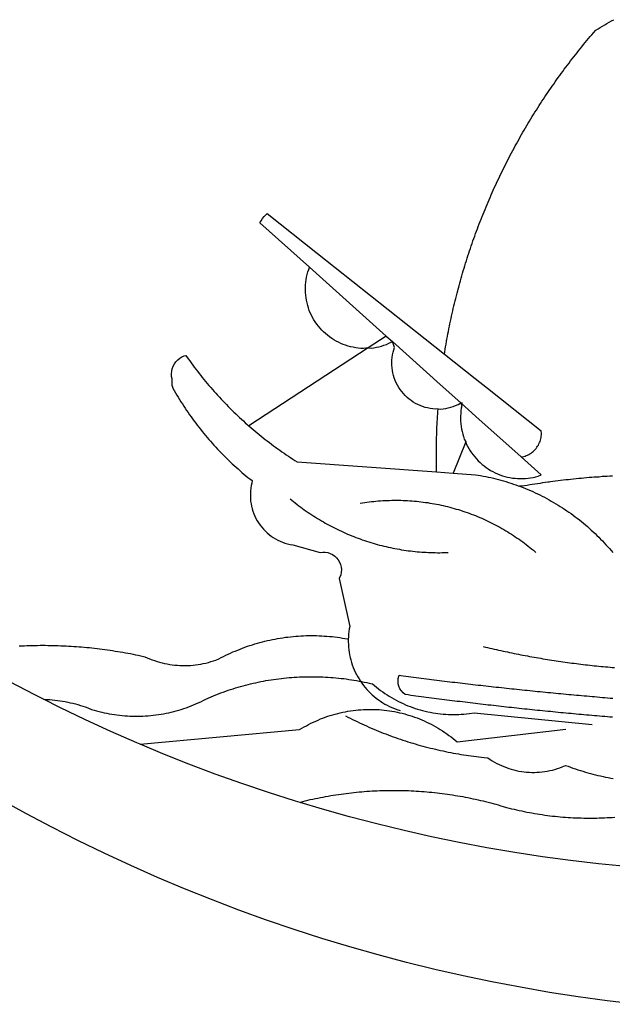
# Model space of a CAD drawing. Extents: x -1 to 185442, y -1167022 to 1741373.
# Drawn here: x 185340 to 185341, y 1675575 to 1675576 of the extents above; entities that cross this region are included whole.
import ezdxf

# ---------------------------------------------------------------- set-up
doc = ezdxf.new("R2010")
doc.units = 0
doc.header["$LTSCALE"] = 10
doc.header["$MEASUREMENT"] = 0
doc.layers.add('BRAZAO', color=7, linetype='Continuous')
doc.layers.add('T-DIVIS-EXIS', color=7, linetype='Continuous')

# ---------------------------------------------------------------- blocks, each defined once
blk = doc.blocks.new('Logo_Prefeitura')
at = {"layer": 'BRAZAO'}
for points in [[(-40.01, -919.22), (-48.2, -918.24), (-56.37, -917.12), (-64.51, -915.85), (-72.63, -914.44), (-80.73, -912.9), (-88.8, -911.21), (-96.84, -909.38), (-104.84, -907.41), (-112.81, -905.3), (-120.74, -903.05), (-128.63, -900.66), (-136.48, -898.14), (-144.28, -895.48), (-152.04, -892.68), (-159.74, -889.75), (-167.39, -886.68), (-174.99, -883.48), (-182.53, -880.15), (-190.01, -876.69), (-197.43, -873.1), (-204.79, -869.38), (-212.08, -865.53), (-219.3, -861.55)], [(-90.26, -717.84), (-90.18, -717.56), (-89.99, -716.85), (-89.8, -716.14), (-89.6, -715.44), (-89.4, -714.73), (-89.2, -714.03), (-88.99, -713.32), (-88.79, -712.62), (-88.58, -711.92), (-88.36, -711.22), (-88.14, -710.51), (-87.93, -709.82), (-87.7, -709.12), (-87.48, -708.42), (-87.25, -707.72), (-87.02, -707.03), (-86.79, -706.33), (-86.55, -705.64), (-86.31, -704.94), (-86.07, -704.25), (-85.82, -703.56), (-85.58, -702.87), (-85.33, -702.18), (-85.07, -701.49), (-84.82, -700.8), (-84.56, -700.12), (-84.3, -699.43), (-84.03, -698.75), (-83.77, -698.06), (-83.5, -697.38), (-83.22, -696.7), (-82.95, -696.02), (-82.67, -695.34), (-82.39, -694.67), (-82.11, -693.99), (-81.82, -693.31), (-81.53, -692.64), (-81.24, -691.97), (-80.95, -691.29), (-80.65, -690.62), (-80.35, -689.95), (-80.05, -689.29), (-79.74, -688.62), (-79.43, -687.95), (-79.12, -687.29), (-78.81, -686.63), (-78.5, -685.96), (-78.18, -685.3), (-77.86, -684.64), (-77.53, -683.98), (-77.21, -683.33), (-76.88, -682.67), (-76.55, -682.02), (-76.21, -681.37), (-75.87, -680.71), (-75.54, -680.06), (-75.19, -679.42), (-74.85, -678.77), (-74.5, -678.12), (-74.15, -677.48), (-73.8, -676.84), (-73.44, -676.19), (-73.09, -675.55), (-72.73, -674.91), (-72.36, -674.28), (-72, -673.64), (-71.63, -673.01), (-71.26, -672.37), (-70.89, -671.74), (-70.51, -671.11), (-70.13, -670.48), (-69.75, -669.86), (-69.37, -669.23), (-68.98, -668.61), (-68.6, -667.98), (-68.2, -667.36), (-67.81, -666.74), (-67.42, -666.13), (-67.02, -665.51), (-66.62, -664.9), (-66.21, -664.28), (-65.81, -663.67), (-65.4, -663.06), (-64.99, -662.46), (-64.58, -661.85), (-64.16, -661.24), (-63.74, -660.64), (-63.32, -660.04), (-62.9, -659.44), (-62.48, -658.84), (-62.05, -658.25), (-61.62, -657.65), (-61.19, -657.06), (-60.75, -656.47), (-60.32, -655.88), (-59.88, -655.29), (-59.43, -654.71), (-58.99, -654.12), (-58.54, -653.54), (-58.1, -652.96), (-57.64, -652.38), (-57.19, -651.81), (-56.74, -651.23), (-56.28, -650.66), (-55.82, -650.09), (-55.35, -649.52), (-54.89, -648.95), (-54.42, -648.39), (-53.95, -647.82), (-53.48, -647.26), (-53.01, -646.7), (-52.53, -646.15), (-52.05, -645.59), (-51.44, -644.88), (-50.81, -644.5), (-50.19, -644.12), (-49.56, -643.75), (-48.92, -643.38), (-48.29, -643.01), (-47.65, -642.64), (-47.02, -642.28), (-46.38, -641.92)], [(-146.11, -699.17), (-145.81, -698.56), (-145.41, -697.95), (-144.95, -697.38), (-144.44, -696.86), (-144.06, -696.55)], [(-144.06, -696.55), (-129.94, -707.73)], [(-146.11, -699.17), (-132.16, -711.65)], [(-129.94, -707.73), (-105.04, -727.47)], [(-115.57, -734.32), (-116.93, -734.51), (-117.66, -734.48), (-118.39, -734.42), (-119.12, -734.32), (-119.84, -734.19), (-120.56, -734.03), (-121.26, -733.84), (-121.96, -733.62), (-122.65, -733.37), (-123.33, -733.09), (-123.99, -732.78), (-124.64, -732.44), (-125.28, -732.08), (-125.9, -731.68), (-126.5, -731.26), (-127.08, -730.81), (-127.64, -730.34), (-128.18, -729.84), (-128.7, -729.32), (-129.19, -728.78), (-129.66, -728.22), (-130.1, -727.63), (-130.52, -727.03), (-130.91, -726.41), (-131.28, -725.77), (-131.61, -725.12), (-131.92, -724.46), (-132.2, -723.78), (-132.45, -723.09), (-132.66, -722.39), (-132.85, -721.68), (-133, -720.96), (-133.13, -720.24), (-133.22, -719.51), (-133.28, -718.78), (-133.3, -718.04), (-133.3, -717.31), (-133.26, -716.58), (-133.19, -715.85), (-133.09, -715.12), (-132.96, -714.4), (-132.79, -713.69), (-132.6, -712.98), (-132.37, -712.28), (-132.16, -711.65)], [(-132.16, -711.65), (-110.51, -731.03)], [(-94.13, -736.12), (-94.03, -735.48), (-93.91, -734.76), (-93.79, -734.03), (-93.66, -733.31), (-93.54, -732.59), (-93.41, -731.87), (-93.27, -731.14), (-93.13, -730.42), (-93, -729.7), (-92.85, -728.98), (-92.71, -728.27), (-92.56, -727.55), (-92.41, -726.83), (-92.25, -726.11), (-92.1, -725.4), (-91.94, -724.68), (-91.78, -723.96), (-91.61, -723.25), (-91.44, -722.54), (-91.27, -721.82), (-91.1, -721.11), (-90.92, -720.4), (-90.74, -719.69), (-90.56, -718.98), (-90.37, -718.27), (-90.26, -717.84)], [(-105.04, -727.47), (-94.13, -736.12)], [(-110.51, -731.03), (-115.57, -734.32)], [(-110.51, -731.03), (-108.78, -732.58)], [(-115.57, -734.32), (-149.29, -756.27)], [(-115.57, -734.32), (-114.73, -734.41), (-114, -734.31), (-113.28, -734.18), (-112.57, -734.02), (-111.86, -733.83), (-111.16, -733.61), (-110.47, -733.36), (-109.8, -733.07), (-109.13, -732.76), (-108.78, -732.58)], [(-95.91, -751.5), (-96.68, -751.59), (-97.41, -751.53), (-98.14, -751.43), (-98.86, -751.28), (-99.57, -751.1), (-100.27, -750.88), (-100.95, -750.62), (-101.62, -750.32), (-102.27, -749.98), (-102.9, -749.61), (-103.51, -749.2), (-104.09, -748.75), (-104.65, -748.28), (-105.19, -747.77), (-105.69, -747.24), (-106.16, -746.68), (-106.6, -746.09), (-107, -745.48), (-107.37, -744.84), (-107.7, -744.19), (-108, -743.52), (-108.25, -742.83), (-108.47, -742.13), (-108.65, -741.42), (-108.78, -740.7), (-108.88, -739.97), (-108.93, -739.24), (-108.95, -738.51), (-108.92, -737.77), (-108.85, -737.04), (-108.74, -736.32), (-108.59, -735.6), (-108.39, -734.89), (-108.16, -734.2), (-108.78, -732.58)], [(-108.78, -732.58), (-95.28, -744.66)], [(-170.87, -745.08), (-170.88, -743.11), (-171.01, -742.39), (-171.04, -741.66), (-170.98, -740.93), (-170.82, -740.21), (-170.57, -739.52), (-170.23, -738.88), (-169.8, -738.28), (-169.3, -737.74), (-168.74, -737.28), (-168.11, -736.89), (-167.44, -736.59), (-167.02, -736.46)], [(-167.02, -736.46), (-166.78, -736.81), (-166.36, -737.41), (-165.93, -738.01), (-165.5, -738.6), (-165.06, -739.19), (-164.62, -739.78), (-164.18, -740.36), (-163.73, -740.94), (-163.28, -741.52), (-162.82, -742.1), (-162.37, -742.67), (-161.9, -743.24), (-161.44, -743.8), (-160.97, -744.37), (-160.49, -744.93), (-160.01, -745.48), (-159.53, -746.04), (-159.05, -746.59), (-158.56, -747.13), (-158.07, -747.68), (-157.57, -748.22), (-157.07, -748.75), (-156.57, -749.29), (-156.06, -749.82), (-155.55, -750.34), (-155.04, -750.87), (-154.52, -751.39), (-154, -751.9), (-153.47, -752.42), (-152.94, -752.92), (-152.41, -753.43), (-151.88, -753.93), (-151.34, -754.43), (-150.8, -754.93), (-150.25, -755.42), (-149.71, -755.9), (-149.29, -756.27)], [(-94.13, -736.12), (-85.44, -743)], [(-85.44, -743), (-82.02, -745.71)], [(-170.87, -745.08), (-170.64, -745.72), (-170.28, -746.36), (-169.91, -747), (-169.54, -747.63), (-169.16, -748.26), (-168.78, -748.88), (-168.39, -749.5), (-168, -750.12), (-167.6, -750.74), (-167.2, -751.35), (-166.79, -751.96), (-166.37, -752.57), (-165.95, -753.17), (-165.53, -753.77), (-165.1, -754.36), (-164.67, -754.95), (-164.23, -755.54), (-163.79, -756.13), (-163.34, -756.71), (-162.88, -757.28), (-162.43, -757.86), (-161.96, -758.43), (-161.5, -758.99), (-161.02, -759.55), (-160.55, -760.11), (-160.06, -760.66), (-159.58, -761.21), (-159.09, -761.75), (-158.58, -762.31)], [(-95.28, -744.66), (-89.48, -749.85)], [(-82.02, -745.71), (-66.83, -757.76)], [(-95.91, -751.5), (-95.21, -751.58), (-94.48, -751.52), (-93.76, -751.41), (-93.04, -751.27), (-92.33, -751.08), (-91.63, -750.85), (-90.95, -750.59), (-90.28, -750.28), (-89.48, -749.85)], [(-89.48, -749.85), (-89.22, -750.64), (-89.35, -751.36), (-89.45, -752.09), (-89.52, -752.82), (-89.56, -753.55), (-89.57, -754.28), (-89.55, -755.02), (-89.5, -755.75), (-89.41, -756.48), (-89.29, -757.2), (-89.15, -757.92), (-88.97, -758.63), (-88.76, -759.33), (-88.52, -760.03), (-88.1, -760.77)], [(-89.48, -749.85), (-85.23, -753.66)], [(-89.48, -749.85), (-89.05, -749.93), (-89.48, -749.85)], [(-96.35, -769.27), (-96.35, -768.36), (-96.36, -767.62), (-96.37, -766.89), (-96.38, -766.16), (-96.39, -765.42), (-96.39, -764.69), (-96.39, -763.96), (-96.38, -763.22), (-96.37, -762.49), (-96.36, -761.76), (-96.35, -761.02), (-96.33, -760.29), (-96.31, -759.56), (-96.29, -758.82), (-96.27, -758.09), (-96.24, -757.36), (-96.21, -756.62), (-96.17, -755.89), (-96.14, -755.16), (-96.1, -754.43), (-96.05, -753.69), (-96.01, -752.96), (-95.96, -752.23), (-95.91, -751.5)], [(-85.23, -753.66), (-72.46, -765.08)], [(-149.29, -756.27), (-148.6, -756.87), (-148.04, -757.34), (-147.48, -757.82), (-146.92, -758.29), (-146.35, -758.75), (-145.78, -759.21), (-145.21, -759.67), (-144.63, -760.12), (-144.05, -760.57), (-143.47, -761.02), (-142.89, -761.46), (-142.3, -761.9), (-141.71, -762.33), (-141.11, -762.76), (-140.51, -763.19), (-139.91, -763.61), (-139.31, -764.03), (-138.71, -764.44), (-138.1, -764.85), (-137.49, -765.26), (-136.87, -765.66), (-136.26, -766.06), (-135.66, -766.44)], [(-72.46, -765.08), (-72.12, -765.02), (-71.75, -764.93), (-71.39, -764.81), (-71.03, -764.68), (-70.68, -764.53), (-70.34, -764.36), (-70.01, -764.17), (-69.69, -763.96), (-69.38, -763.73), (-69.09, -763.49), (-68.81, -763.23), (-68.54, -762.95), (-68.29, -762.67), (-68.06, -762.36), (-67.84, -762.05), (-67.64, -761.72), (-67.46, -761.39), (-67.3, -761.04), (-67.16, -760.69), (-67.04, -760.33), (-66.94, -759.96), (-66.86, -759.58), (-66.8, -759.21), (-66.76, -758.83), (-66.74, -758.45), (-66.83, -757.76)], [(-158.58, -762.31), (-158.09, -762.83), (-157.59, -763.36), (-157.08, -763.89), (-156.56, -764.42), (-156.05, -764.93), (-155.52, -765.45), (-155, -765.96), (-154.47, -766.47), (-153.93, -766.97), (-153.39, -767.46), (-152.85, -767.96), (-152.3, -768.44), (-151.75, -768.93), (-151.19, -769.41), (-150.63, -769.88), (-150.07, -770.35), (-149.5, -770.81), (-148.93, -771.27), (-148.36, -771.73)], [(-88.1, -760.77), (-91.67, -769.61)], [(-88.1, -760.77), (-87.95, -761.38), (-87.63, -762.03), (-87.27, -762.68), (-86.89, -763.3), (-86.48, -763.91), (-86.05, -764.5), (-85.59, -765.08), (-85.11, -765.63), (-84.6, -766.16), (-84.07, -766.67), (-83.52, -767.15), (-82.95, -767.61), (-82.36, -768.05), (-81.75, -768.46), (-81.13, -768.84), (-80.49, -769.2), (-79.83, -769.53), (-79.16, -769.83), (-78.48, -770.1), (-77.79, -770.34), (-77.08, -770.55), (-76.37, -770.73), (-75.66, -770.88), (-74.93, -771), (-74.2, -771.09), (-73.47, -771.14), (-72.74, -771.17), (-72.01, -771.16), (-71.27, -771.12), (-70.54, -771.06), (-69.82, -770.95), (-69.1, -770.82), (-68.38, -770.66), (-67.67, -770.47), (-66.85, -770.1)], [(-72.46, -765.08), (-66.85, -770.1)], [(-135.66, -766.44), (-96.35, -769.27)], [(-96.35, -769.27), (-91.67, -769.61)], [(-91.67, -769.61), (-85.34, -770.07), (-84.62, -770.18), (-83.9, -770.31), (-83.17, -770.44), (-82.45, -770.58), (-81.74, -770.73), (-81.02, -770.89), (-80.31, -771.06), (-79.59, -771.23), (-78.88, -771.42), (-78.18, -771.61), (-77.47, -771.81), (-76.77, -772.02), (-76.07, -772.23), (-75.37, -772.46), (-74.67, -772.69), (-73.98, -772.93), (-73.29, -773.18), (-72.92, -773.32)], [(-50.45, -770.74), (-51.13, -770.73), (-51.13, -770.73), (-51.86, -770.78), (-52.6, -770.84), (-53.33, -770.9), (-54.06, -770.97), (-54.79, -771.03), (-55.52, -771.1), (-56.25, -771.17), (-56.98, -771.24), (-57.71, -771.32), (-58.44, -771.39), (-59.17, -771.47), (-59.89, -771.56), (-60.62, -771.64), (-61.35, -771.73), (-62.08, -771.82), (-62.81, -771.91), (-63.53, -772), (-64.26, -772.1), (-64.58, -772.14)], [(-46.74, -770.44), (-47.47, -770.48), (-48.21, -770.53), (-48.94, -770.57), (-49.67, -770.62), (-50.45, -770.74)], [(-148.36, -771.73), (-148.39, -772.41), (-148.55, -773.12), (-148.68, -773.85), (-148.77, -774.57), (-148.82, -775.3), (-148.83, -776.04), (-148.8, -776.77), (-148.74, -777.5), (-148.63, -778.23), (-148.49, -778.95), (-148.32, -779.66), (-148.1, -780.36), (-147.85, -781.05), (-147.56, -781.73), (-147.24, -782.38), (-146.89, -783.03), (-146.5, -783.65), (-146.08, -784.25), (-145.63, -784.83), (-145.15, -785.39), (-144.65, -785.91), (-144.11, -786.42), (-143.55, -786.89), (-142.97, -787.34), (-142.36, -787.75), (-141.74, -788.13), (-141.09, -788.48), (-140.43, -788.79), (-139.75, -789.07), (-139.06, -789.32), (-138.36, -789.52), (-137.64, -789.7), (-136.82, -789.85), (-129.17, -791.95), (-128.44, -791.86), (-128.44, -791.86), (-127.71, -791.88), (-126.99, -792), (-126.29, -792.23), (-125.63, -792.55), (-125.03, -792.97), (-124.5, -793.47), (-124.04, -794.05), (-123.67, -794.68), (-123.4, -795.36), (-123.23, -796.07), (-123.16, -796.8), (-123.21, -797.53), (-123.35, -798.25), (-123.78, -799.29), (-120.79, -812.79), (-120.93, -813.51), (-121.04, -814.23), (-121.12, -814.96), (-121.18, -815.69), (-121.21, -816.37)], [(-64.58, -772.14), (-64.99, -772.19), (-65.71, -772.3), (-66.44, -772.4), (-67.17, -772.5), (-67.89, -772.61), (-68.62, -772.72), (-69.34, -772.83), (-70.07, -772.95), (-70.79, -773.07), (-71.51, -773.18), (-72.24, -773.31), (-72.92, -773.32)], [(-72.92, -773.32), (-71.92, -773.7), (-71.24, -773.97), (-70.56, -774.25), (-69.89, -774.54), (-69.22, -774.84), (-68.55, -775.14), (-67.89, -775.46), (-67.23, -775.78), (-66.57, -776.1), (-65.92, -776.44), (-65.27, -776.78), (-64.63, -777.13), (-63.98, -777.49), (-63.35, -777.86), (-62.72, -778.23), (-62.09, -778.61), (-61.47, -779), (-60.85, -779.39), (-60.24, -779.79), (-59.63, -780.2), (-59.02, -780.62), (-58.42, -781.04), (-57.83, -781.47), (-57.24, -781.91), (-56.66, -782.35), (-56.08, -782.8), (-55.51, -783.26), (-54.94, -783.73), (-54.38, -784.2), (-53.82, -784.67), (-53.27, -785.16), (-52.72, -785.65), (-52.18, -786.14), (-51.65, -786.65), (-51.12, -787.16), (-50.6, -787.67), (-50.08, -788.19), (-49.57, -788.72), (-49.07, -789.25), (-48.57, -789.79), (-48.08, -790.34), (-47.6, -790.89), (-47.12, -791.44), (-46.65, -792.01)], [(-137.64, -776.83), (-137.14, -777.23), (-136.65, -777.64), (-136.15, -778.03), (-135.65, -778.42), (-135.15, -778.81), (-134.64, -779.19), (-134.12, -779.57), (-133.61, -779.94), (-133.09, -780.3), (-132.56, -780.67), (-132.04, -781.02), (-131.51, -781.37), (-130.97, -781.72), (-130.44, -782.06), (-129.9, -782.39), (-129.35, -782.72), (-128.8, -783.05), (-128.25, -783.37), (-127.7, -783.68), (-127.14, -783.99), (-126.59, -784.29), (-126.02, -784.59), (-125.46, -784.88), (-124.89, -785.17), (-124.32, -785.45), (-123.75, -785.73), (-123.17, -786), (-122.59, -786.26), (-122.01, -786.52), (-121.43, -786.77), (-120.84, -787.02), (-120.25, -787.26), (-119.66, -787.5), (-119.07, -787.73), (-118.47, -787.95), (-117.88, -788.17), (-117.28, -788.38), (-116.67, -788.59), (-116.07, -788.79), (-115.47, -788.98), (-114.86, -789.17), (-114.25, -789.36), (-113.64, -789.53), (-113.03, -789.7), (-112.41, -789.87), (-111.8, -790.03), (-111.18, -790.18), (-110.56, -790.33), (-109.94, -790.47), (-109.32, -790.61), (-108.7, -790.73), (-108.07, -790.86), (-107.45, -790.97), (-106.82, -791.08), (-106.19, -791.19), (-105.56, -791.29), (-104.93, -791.38), (-104.3, -791.47), (-103.67, -791.55), (-103.04, -791.62), (-102.41, -791.69), (-101.78, -791.75), (-101.14, -791.8), (-100.51, -791.85), (-99.87, -791.9), (-99.24, -791.93), (-98.6, -791.96), (-97.97, -791.99), (-97.33, -792.01), (-96.7, -792.02), (-96.06, -792.03), (-95.42, -792.03), (-94.79, -792.02), (-94.15, -792.01), (-93.08, -791.97)], [(-117.83, -778.09), (-117.21, -777.99), (-116.58, -777.89), (-115.95, -777.81), (-115.32, -777.72), (-114.68, -777.65), (-114.05, -777.58), (-113.42, -777.52), (-112.79, -777.46), (-112.15, -777.41), (-111.52, -777.37), (-110.88, -777.34), (-110.25, -777.31), (-109.61, -777.29), (-108.97, -777.27), (-108.34, -777.26), (-107.7, -777.26), (-107.7, -777.26), (-107.07, -777.27), (-106.43, -777.28), (-105.79, -777.3), (-105.16, -777.32), (-104.52, -777.35), (-103.89, -777.39), (-103.25, -777.44), (-102.62, -777.49), (-101.99, -777.55), (-101.35, -777.61), (-100.72, -777.68), (-100.09, -777.76), (-99.46, -777.85), (-98.83, -777.94), (-98.2, -778.04), (-97.58, -778.14), (-96.95, -778.25), (-96.32, -778.37), (-95.7, -778.5), (-95.08, -778.63), (-94.46, -778.76), (-93.84, -778.91), (-93.22, -779.06), (-92.6, -779.22), (-91.99, -779.38), (-91.38, -779.55), (-90.76, -779.73), (-90.16, -779.91), (-89.55, -780.1), (-88.94, -780.3), (-88.34, -780.5), (-87.74, -780.71), (-87.14, -780.92), (-86.54, -781.14), (-85.95, -781.37), (-85.36, -781.6), (-84.77, -781.84), (-84.18, -782.09), (-83.6, -782.34), (-83.02, -782.6), (-82.44, -782.86), (-81.86, -783.13), (-81.29, -783.41), (-80.72, -783.69), (-80.15, -783.98), (-79.59, -784.28), (-79.03, -784.58), (-78.47, -784.88), (-77.92, -785.19), (-77.37, -785.51), (-76.82, -785.84), (-76.27, -786.17), (-75.73, -786.5), (-75.2, -786.84), (-74.66, -787.19), (-74.13, -787.54), (-73.61, -787.9), (-73.09, -788.26), (-72.57, -788.63), (-72.05, -789), (-71.54, -789.38), (-71.04, -789.77), (-70.53, -790.16), (-70.03, -790.55), (-69.54, -790.95), (-69.05, -791.36), (-68.33, -791.97)], [(-213.99, -818.29), (-213.25, -818.26), (-212.52, -818.23), (-211.79, -818.2), (-211.06, -818.18), (-210.32, -818.16), (-209.59, -818.14), (-208.86, -818.13), (-208.12, -818.12), (-207.39, -818.12), (-207.39, -818.12), (-206.66, -818.12), (-205.92, -818.13), (-205.19, -818.14), (-204.46, -818.15), (-203.72, -818.17), (-202.99, -818.19), (-202.26, -818.22), (-201.52, -818.25), (-200.79, -818.28), (-200.06, -818.32), (-199.33, -818.36), (-198.59, -818.41), (-197.86, -818.46), (-197.13, -818.52), (-196.4, -818.58), (-195.67, -818.64), (-194.94, -818.71), (-194.21, -818.78), (-193.48, -818.85), (-192.75, -818.93), (-192.02, -819.02), (-191.29, -819.1), (-190.57, -819.2), (-189.84, -819.29), (-189.11, -819.39), (-188.39, -819.5), (-187.66, -819.6), (-186.94, -819.72), (-186.21, -819.83), (-185.49, -819.95), (-184.77, -820.08), (-184.04, -820.21), (-183.32, -820.34), (-182.6, -820.47), (-181.88, -820.62), (-181.16, -820.76), (-180.45, -820.91), (-179.73, -821.06), (-178.55, -821.32), (-177.89, -821.63), (-177.21, -821.91), (-176.53, -822.18), (-175.84, -822.42), (-175.14, -822.65), (-174.44, -822.86), (-173.73, -823.05), (-173.01, -823.22), (-172.3, -823.36), (-171.57, -823.49), (-170.85, -823.6), (-170.12, -823.68), (-169.39, -823.75), (-168.66, -823.79), (-167.92, -823.82), (-167.19, -823.82), (-166.46, -823.8), (-165.73, -823.76), (-164.99, -823.71), (-164.27, -823.63), (-163.54, -823.53), (-162.81, -823.41), (-162.1, -823.26), (-161.38, -823.1), (-160.67, -822.92), (-159.96, -822.72), (-159.26, -822.5), (-158.57, -822.26), (-157.71, -821.93), (-157.06, -821.58), (-156.4, -821.25), (-155.75, -820.93), (-155.08, -820.61), (-154.42, -820.3), (-153.75, -820), (-153.07, -819.72), (-152.4, -819.44), (-151.71, -819.16), (-151.03, -818.9), (-150.34, -818.65), (-149.65, -818.4), (-148.95, -818.17), (-148.26, -817.94), (-147.56, -817.73), (-146.85, -817.52), (-146.15, -817.32), (-145.44, -817.14), (-144.73, -816.96), (-144.01, -816.79), (-143.3, -816.63), (-142.58, -816.48), (-141.86, -816.34), (-141.14, -816.21), (-140.41, -816.08), (-139.69, -815.97), (-138.96, -815.87), (-138.24, -815.78), (-137.51, -815.69), (-136.78, -815.62), (-136.05, -815.56), (-135.32, -815.5), (-134.58, -815.46), (-133.85, -815.42), (-133.12, -815.4), (-132.38, -815.38), (-131.65, -815.38), (-131.65, -815.38), (-130.92, -815.38), (-130.18, -815.4), (-129.45, -815.42), (-128.72, -815.45), (-127.99, -815.5), (-127.25, -815.55), (-126.52, -815.61), (-125.79, -815.68), (-125.07, -815.77), (-124.34, -815.86), (-123.61, -815.96), (-122.89, -816.07), (-122.16, -816.19), (-121.44, -816.32), (-121.21, -816.37)], [(-121.21, -816.37), (-121.21, -817.16), (-121.19, -817.89), (-121.14, -818.63), (-121.07, -819.35), (-120.97, -820.08), (-120.84, -820.8), (-120.69, -821.52), (-120.51, -822.23), (-120.31, -822.94), (-120.08, -823.63), (-119.82, -824.32), (-119.54, -825), (-119.24, -825.67), (-118.91, -826.32), (-118.56, -826.97), (-118.19, -827.6), (-117.8, -828.25)], [(-207.13, -833.32), (-209.59, -832.08), (-216.63, -828.39), (-223.6, -824.58), (-230.5, -820.65), (-231.08, -820.31)], [(-83.18, -818.47), (-82.56, -818.62), (-81.94, -818.76), (-81.32, -818.91), (-80.71, -819.05), (-80.09, -819.19), (-79.46, -819.33), (-78.84, -819.47), (-78.22, -819.6), (-77.6, -819.74), (-76.98, -819.87), (-76.36, -820), (-75.73, -820.13), (-75.11, -820.26), (-74.49, -820.39), (-73.86, -820.51), (-73.24, -820.63), (-72.61, -820.76), (-71.99, -820.88), (-71.36, -820.99), (-70.74, -821.11), (-70.11, -821.23), (-69.49, -821.34), (-68.86, -821.45), (-68.23, -821.56), (-67.61, -821.67), (-66.98, -821.78), (-66.35, -821.88), (-65.73, -821.99), (-65.1, -822.09), (-64.47, -822.19), (-63.84, -822.29), (-63.21, -822.38), (-62.58, -822.48), (-61.95, -822.57), (-61.33, -822.67), (-60.7, -822.76), (-60.07, -822.85), (-59.44, -822.93), (-58.81, -823.02), (-58.17, -823.1), (-57.54, -823.19), (-56.91, -823.27), (-56.28, -823.35), (-55.65, -823.42), (-55.02, -823.5), (-54.39, -823.57), (-53.75, -823.65), (-53.12, -823.72), (-52.49, -823.79), (-51.86, -823.85), (-51.23, -823.92), (-50.59, -823.98), (-49.96, -824.05), (-49.33, -824.11), (-48.69, -824.17), (-48.06, -824.22), (-47.43, -824.28), (-46.79, -824.33), (-46.16, -824.39)], [(-207.13, -833.32), (-206.11, -833.36), (-206.11, -833.36), (-205.38, -833.41), (-204.65, -833.47), (-203.92, -833.54), (-203.19, -833.63), (-202.47, -833.74), (-201.74, -833.85), (-201.02, -833.98), (-200.3, -834.12), (-199.58, -834.28), (-198.87, -834.45), (-198.16, -834.63), (-197.45, -834.83), (-196.75, -835.03), (-196.05, -835.25), (-195.36, -835.49), (-194.67, -835.74), (-193.57, -836.16), (-192.87, -836.37), (-192.16, -836.57), (-191.46, -836.76), (-190.74, -836.94), (-190.03, -837.1), (-189.31, -837.25), (-188.59, -837.39), (-187.87, -837.51), (-187.14, -837.63), (-186.42, -837.73), (-185.69, -837.82), (-184.96, -837.89), (-184.23, -837.96), (-183.5, -838.01), (-182.77, -838.04), (-182.03, -838.07), (-181.3, -838.08), (-180.57, -838.08), (-179.83, -838.07), (-179.1, -838.04), (-178.37, -838), (-177.64, -837.95), (-176.9, -837.89), (-176.18, -837.81), (-175.45, -837.72), (-174.72, -837.62), (-174, -837.51), (-173.27, -837.38), (-172.55, -837.24), (-171.84, -837.09), (-171.12, -836.93), (-170.41, -836.75), (-169.7, -836.57), (-168.99, -836.37), (-168.29, -836.15), (-167.59, -835.93), (-166.9, -835.69), (-166.21, -835.44), (-165.53, -835.18), (-164.84, -834.91), (-164.17, -834.63), (-163.5, -834.33), (-162.83, -834.02), (-162.17, -833.7), (-161.52, -833.37), (-160.57, -832.87), (-159.89, -832.59), (-159.21, -832.31), (-158.53, -832.04), (-157.85, -831.77), (-157.16, -831.52), (-156.47, -831.27), (-155.78, -831.02), (-155.09, -830.78), (-154.39, -830.55), (-153.69, -830.33), (-152.99, -830.12), (-152.29, -829.91), (-151.58, -829.71), (-150.88, -829.51), (-150.17, -829.32), (-149.46, -829.14), (-148.74, -828.97), (-148.03, -828.8), (-147.31, -828.64), (-146.6, -828.49), (-145.88, -828.34), (-145.16, -828.21), (-144.43, -828.07), (-143.71, -827.95), (-142.99, -827.83), (-142.26, -827.72), (-141.54, -827.62), (-140.81, -827.53), (-140.08, -827.44), (-139.35, -827.36), (-138.62, -827.28), (-137.89, -827.22), (-137.16, -827.16), (-136.43, -827.11), (-135.7, -827.06), (-134.97, -827.03), (-134.23, -827), (-133.5, -826.97), (-132.77, -826.96), (-132.03, -826.95), (-131.3, -826.95), (-131.3, -826.95), (-130.57, -826.96), (-129.83, -826.97), (-129.1, -826.99), (-128.37, -827.02), (-127.63, -827.05), (-126.9, -827.1), (-126.17, -827.15), (-125.44, -827.2), (-124.71, -827.27), (-123.98, -827.34), (-123.25, -827.42), (-122.52, -827.51), (-121.79, -827.6), (-121.07, -827.7), (-120.34, -827.81), (-119.62, -827.92), (-118.89, -828.05), (-118.17, -828.18), (-117.8, -828.25)], [(-117.8, -828.25), (-117.45, -828.31), (-116.73, -828.46), (-116.02, -828.61), (-115.3, -828.77), (-114.36, -828.98), (-113.81, -829.46), (-113.25, -829.93), (-112.67, -830.39), (-112.09, -830.83), (-111.49, -831.26), (-110.89, -831.68), (-110.28, -832.09), (-109.66, -832.48), (-109.03, -832.86), (-108.4, -833.22), (-107.75, -833.57), (-107.1, -833.91), (-106.45, -834.24), (-105.78, -834.55), (-105.11, -834.84), (-104.43, -835.12), (-103.75, -835.39), (-103.06, -835.64), (-102.37, -835.88), (-101.67, -836.1), (-100.96, -836.31), (-100.26, -836.5), (-99.54, -836.68), (-98.83, -836.84), (-98.11, -836.98), (-97.39, -837.11), (-96.66, -837.23), (-95.94, -837.33), (-95.21, -837.41), (-94.48, -837.48), (-93.75, -837.53), (-93.01, -837.57), (-92.28, -837.59), (-91.55, -837.6), (-90.81, -837.59), (-90.08, -837.56), (-89.35, -837.52), (-88.62, -837.47), (-87.89, -837.39), (-87.16, -837.31), (-85.72, -837.09), (-85.72, -837.09), (-52.43, -840.39)], [(-117.8, -828.25), (-117.38, -828.82), (-116.94, -829.41), (-116.48, -829.98), (-116, -830.53), (-115.5, -831.07), (-114.98, -831.59), (-114.44, -832.09), (-113.89, -832.57), (-113.32, -833.03), (-112.73, -833.47), (-112.13, -833.89), (-111.51, -834.28), (-110.88, -834.66), (-110.24, -835), (-109.58, -835.33), (-108.91, -835.63), (-108.23, -835.91), (-107.55, -836.17), (-106.57, -836.48)], [(-46.73, -838.39), (-47.46, -838.33), (-48.19, -838.27), (-48.93, -838.21), (-49.66, -838.15), (-50.39, -838.08), (-51.12, -838.02), (-51.85, -837.96), (-52.58, -837.89), (-53.31, -837.83), (-54.04, -837.76), (-54.77, -837.7), (-55.5, -837.63), (-56.23, -837.57), (-56.96, -837.5), (-57.69, -837.43), (-58.42, -837.36), (-59.15, -837.29), (-59.88, -837.23), (-60.61, -837.16), (-61.34, -837.09), (-62.07, -837.02), (-62.8, -836.95), (-63.53, -836.88), (-64.26, -836.8), (-64.99, -836.73), (-65.72, -836.66), (-66.45, -836.59), (-67.18, -836.51), (-67.91, -836.44), (-68.64, -836.36), (-69.37, -836.29), (-70.1, -836.21), (-70.82, -836.14), (-71.55, -836.06), (-72.28, -835.98), (-73.01, -835.9), (-73.74, -835.83), (-74.47, -835.75), (-75.2, -835.67), (-75.93, -835.59), (-76.66, -835.51), (-77.39, -835.43), (-78.11, -835.35), (-78.84, -835.27), (-79.57, -835.18), (-80.3, -835.1), (-81.03, -835.02), (-81.76, -834.93), (-82.49, -834.85), (-83.21, -834.77), (-83.94, -834.68), (-84.67, -834.6), (-85.4, -834.51), (-86.13, -834.42), (-86.86, -834.34), (-87.58, -834.25), (-88.31, -834.16), (-89.04, -834.07), (-89.77, -833.98), (-90.49, -833.9), (-91.22, -833.81), (-91.95, -833.72), (-92.68, -833.62), (-93.41, -833.53), (-94.13, -833.44), (-94.86, -833.35), (-95.59, -833.26), (-96.31, -833.16), (-97.04, -833.07), (-97.77, -832.98), (-98.5, -832.88), (-99.22, -832.79), (-99.95, -832.69), (-100.68, -832.59), (-101.4, -832.5), (-102.13, -832.4), (-102.86, -832.3), (-103.58, -832.21), (-104.31, -832.11), (-105.22, -831.98), (-105.78, -831.51), (-106.26, -830.96), (-106.65, -830.34), (-106.93, -829.66), (-107.11, -828.95), (-107.18, -828.22), (-107.13, -827.49), (-106.97, -826.78), (-106.88, -826.56)], [(-106.88, -826.56), (-106.45, -826.62), (-105.72, -826.71), (-104.99, -826.81), (-104.26, -826.9), (-103.54, -827), (-102.81, -827.09), (-102.08, -827.18), (-101.36, -827.28), (-100.63, -827.37), (-99.9, -827.46), (-99.17, -827.55), (-98.45, -827.65), (-97.72, -827.74), (-96.99, -827.83), (-96.26, -827.92), (-95.53, -828.01), (-94.81, -828.1), (-94.08, -828.18), (-93.35, -828.27), (-92.62, -828.36), (-91.89, -828.45), (-91.17, -828.54), (-90.44, -828.62), (-89.71, -828.71), (-88.98, -828.79), (-88.25, -828.88), (-87.53, -828.96), (-86.8, -829.05), (-86.07, -829.13), (-85.34, -829.22), (-84.61, -829.3), (-83.88, -829.38), (-83.15, -829.46), (-82.43, -829.54), (-81.7, -829.63), (-80.97, -829.71), (-80.24, -829.79), (-79.51, -829.87), (-78.78, -829.95), (-78.05, -830.03), (-77.32, -830.11), (-76.59, -830.18), (-75.86, -830.26), (-75.14, -830.34), (-74.41, -830.42), (-73.68, -830.49), (-72.95, -830.57), (-72.22, -830.64), (-71.49, -830.72), (-70.76, -830.79), (-70.03, -830.87), (-69.3, -830.94), (-68.57, -831.02), (-67.84, -831.09), (-67.11, -831.16), (-66.38, -831.23), (-65.65, -831.3), (-64.92, -831.38), (-64.19, -831.45), (-63.46, -831.52), (-62.73, -831.59), (-62, -831.66), (-61.27, -831.73), (-60.54, -831.79), (-59.81, -831.86), (-59.08, -831.93), (-58.35, -832), (-57.62, -832.06), (-56.89, -832.13), (-56.16, -832.2), (-55.43, -832.26), (-54.7, -832.33), (-53.97, -832.39), (-53.24, -832.46), (-52.51, -832.52), (-51.78, -832.58), (-51.05, -832.65), (-50.32, -832.71), (-49.59, -832.77), (-48.85, -832.83), (-48.12, -832.89), (-47.39, -832.96), (-46.66, -833.02)], [(-179.89, -845.99), (-180.84, -845.59), (-188.12, -842.4), (-195.34, -839.09), (-202.5, -835.65), (-207.13, -833.32)], [(-179.89, -845.99), (-134.93, -841.87), (-134.3, -841.49), (-133.67, -841.12), (-133.03, -840.76), (-132.39, -840.41), (-131.73, -840.08), (-131.07, -839.76), (-130.41, -839.45), (-129.74, -839.16), (-129.06, -838.87), (-128.38, -838.61), (-127.69, -838.35), (-127, -838.11), (-126.3, -837.88), (-125.6, -837.67), (-124.89, -837.47), (-124.18, -837.28), (-123.47, -837.11), (-122.75, -836.95), (-122.03, -836.81), (-121.31, -836.68), (-120.59, -836.57), (-119.86, -836.46), (-119.13, -836.38), (-118.4, -836.3), (-117.67, -836.25), (-116.94, -836.2), (-116.21, -836.17), (-115.47, -836.16), (-114.74, -836.16), (-114.74, -836.16), (-114.01, -836.17), (-113.27, -836.2), (-112.54, -836.24), (-111.81, -836.3), (-111.08, -836.37), (-110.35, -836.45), (-109.63, -836.55), (-108.9, -836.67), (-108.18, -836.79), (-107.46, -836.94), (-106.74, -837.09), (-106.03, -837.26), (-105.32, -837.45), (-104.61, -837.65), (-103.91, -837.86), (-103.21, -838.08), (-102.52, -838.32), (-101.83, -838.58), (-101.15, -838.84), (-100.47, -839.12), (-99.8, -839.42), (-99.13, -839.72), (-98.47, -840.04), (-97.82, -840.37), (-97.17, -840.72), (-96.53, -841.07), (-95.9, -841.44), (-95.27, -841.83), (-94.65, -842.22), (-94.04, -842.63), (-93.44, -843.05), (-92.85, -843.48), (-92.26, -843.92), (-91.68, -844.37), (-91.12, -844.84), (-90.53, -845.33), (-59.93, -841.74)], [(-122.03, -837.98), (-121.37, -838.31), (-120.72, -838.64), (-120.06, -838.97), (-119.4, -839.29), (-118.74, -839.61), (-118.08, -839.93), (-117.42, -840.24), (-116.75, -840.54), (-116.08, -840.84), (-115.41, -841.14), (-114.74, -841.43), (-114.06, -841.72), (-113.38, -842), (-112.71, -842.28), (-112.03, -842.55), (-111.34, -842.82), (-110.66, -843.08), (-109.97, -843.34), (-109.29, -843.6), (-108.6, -843.85), (-107.91, -844.1), (-107.21, -844.34), (-106.52, -844.57), (-105.82, -844.8), (-105.13, -845.03), (-104.43, -845.26), (-103.73, -845.47), (-103.03, -845.69), (-102.32, -845.9), (-101.62, -846.1), (-100.91, -846.3), (-100.2, -846.49), (-99.5, -846.68), (-98.79, -846.87), (-98.08, -847.05), (-97.36, -847.22), (-96.65, -847.39), (-95.94, -847.56), (-95.22, -847.72), (-94.5, -847.88), (-93.79, -848.03), (-93.07, -848.18), (-92.35, -848.32), (-91.63, -848.45), (-90.91, -848.59), (-90.18, -848.71), (-89.46, -848.84), (-88.74, -848.95), (-88.01, -849.07), (-87.29, -849.18), (-86.56, -849.28), (-85.83, -849.38), (-85.11, -849.47), (-84.38, -849.56), (-83.65, -849.64), (-82.92, -849.72), (-81.84, -849.83), (-81.23, -850.24), (-80.62, -850.64), (-79.99, -851.01), (-79.34, -851.36), (-78.69, -851.69), (-78.02, -852), (-77.35, -852.29), (-76.66, -852.55), (-75.97, -852.79), (-75.27, -853.01), (-74.56, -853.21), (-73.85, -853.38), (-73.13, -853.52), (-72.41, -853.65), (-71.68, -853.74), (-70.95, -853.82), (-70.22, -853.87), (-69.49, -853.9), (-68.75, -853.9), (-68.02, -853.88), (-67.29, -853.83), (-66.56, -853.76), (-65.83, -853.67), (-65.11, -853.54), (-64.39, -853.4), (-63.67, -853.24), (-62.97, -853.05), (-62.26, -852.83), (-61.57, -852.59), (-60.88, -852.34), (-59.94, -851.94), (-59.94, -851.94), (-59.26, -852.19), (-58.57, -852.45), (-57.88, -852.69), (-57.18, -852.93), (-56.49, -853.16), (-55.79, -853.39), (-55.09, -853.6), (-54.39, -853.81), (-53.68, -854.01), (-52.97, -854.21), (-52.26, -854.39), (-51.55, -854.57), (-50.84, -854.74), (-50.13, -854.91), (-49.41, -855.07), (-48.69, -855.22), (-47.97, -855.36), (-47.25, -855.49), (-46.53, -855.62)], [(-134.81, -862.4), (-136.13, -862.01), (-143.7, -859.6), (-151.22, -857.06), (-158.7, -854.38), (-166.13, -851.58), (-173.51, -848.65), (-179.89, -845.99)], [(-134.81, -862.4), (-134.06, -862.08), (-133.35, -861.91), (-132.63, -861.74), (-131.92, -861.58), (-131.2, -861.42), (-130.49, -861.27), (-129.77, -861.12), (-129.05, -860.97), (-128.33, -860.84), (-127.61, -860.7), (-126.88, -860.57), (-126.16, -860.45), (-125.44, -860.33), (-124.71, -860.22), (-123.99, -860.11), (-123.26, -860), (-122.54, -859.9), (-121.81, -859.81), (-121.08, -859.72), (-120.35, -859.64), (-119.62, -859.56), (-118.89, -859.48), (-118.16, -859.42), (-117.43, -859.35), (-116.7, -859.29), (-115.97, -859.24), (-115.24, -859.19), (-114.51, -859.14), (-113.77, -859.1), (-113.04, -859.07), (-112.31, -859.04), (-111.57, -859.02), (-110.84, -859), (-110.11, -858.98), (-109.37, -858.97), (-108.64, -858.97), (-108.64, -858.97), (-107.91, -858.97), (-107.17, -858.98), (-106.44, -858.99), (-105.71, -859), (-104.98, -859.02), (-104.24, -859.05), (-103.51, -859.08), (-102.78, -859.12), (-102.04, -859.16), (-101.31, -859.2), (-100.58, -859.25), (-99.85, -859.31), (-99.12, -859.37), (-98.39, -859.44), (-97.66, -859.51), (-96.93, -859.58), (-96.2, -859.66), (-95.47, -859.75), (-94.74, -859.84), (-94.02, -859.93), (-93.29, -860.04), (-92.56, -860.14), (-91.84, -860.25), (-91.12, -860.37), (-90.39, -860.49), (-89.67, -860.61), (-88.95, -860.74), (-88.23, -860.88), (-87.51, -861.02), (-86.79, -861.16), (-86.07, -861.31), (-85.35, -861.47), (-84.64, -861.63), (-83.92, -861.79), (-83.21, -861.96), (-82.5, -862.13), (-81.78, -862.31), (-81.08, -862.5), (-80.37, -862.69), (-79.66, -862.88), (-78.95, -863.08), (-78.25, -863.28), (-77.54, -863.49), (-76.61, -863.78), (-75.9, -863.96), (-75.19, -864.13), (-74.47, -864.3), (-73.76, -864.47), (-73.04, -864.63), (-72.32, -864.78), (-71.61, -864.93), (-70.89, -865.07), (-70.17, -865.21), (-69.44, -865.34), (-68.72, -865.47), (-68, -865.59), (-67.27, -865.7), (-66.55, -865.81), (-65.82, -865.91), (-65.1, -866.01), (-64.37, -866.1), (-63.64, -866.19), (-62.91, -866.26), (-62.18, -866.34), (-61.45, -866.41), (-60.72, -866.47), (-59.99, -866.53), (-59.26, -866.58), (-58.53, -866.62), (-57.79, -866.66), (-57.06, -866.7), (-56.33, -866.72), (-55.59, -866.75), (-54.86, -866.76), (-54.13, -866.77), (-53.39, -866.78), (-52.66, -866.78), (-51.93, -866.77), (-51.19, -866.76), (-50.46, -866.74), (-49.73, -866.72), (-49, -866.69), (-48.26, -866.65), (-47.53, -866.61), (-46.8, -866.57), (-46.07, -866.51)], [(-8.08, -882.2), (-11.07, -882.17), (-19.01, -881.94), (-26.95, -881.57), (-34.87, -881.07), (-42.79, -880.42), (-50.69, -879.64), (-58.58, -878.72), (-66.45, -877.66), (-74.3, -876.46), (-82.14, -875.13), (-89.94, -873.66), (-97.72, -872.06), (-105.47, -870.31), (-113.19, -868.44), (-120.87, -866.43), (-128.52, -864.29), (-134.81, -862.4)]]:
    blk.add_lwpolyline(points, dxfattribs=at)

msp = doc.modelspace()

# ---------------------------------------------------------------- block references
at = {"layer": 'T-DIVIS-EXIS', "linetype": 'Continuous', "xscale": 0.005470028810668737, "yscale": 0.005470028810668737, "zscale": 0.005470028848028074}
msp.add_blockref('Logo_Prefeitura', (185341.3436, 1675579.9785), dxfattribs=at)

doc.saveas('drawing.dxf')
